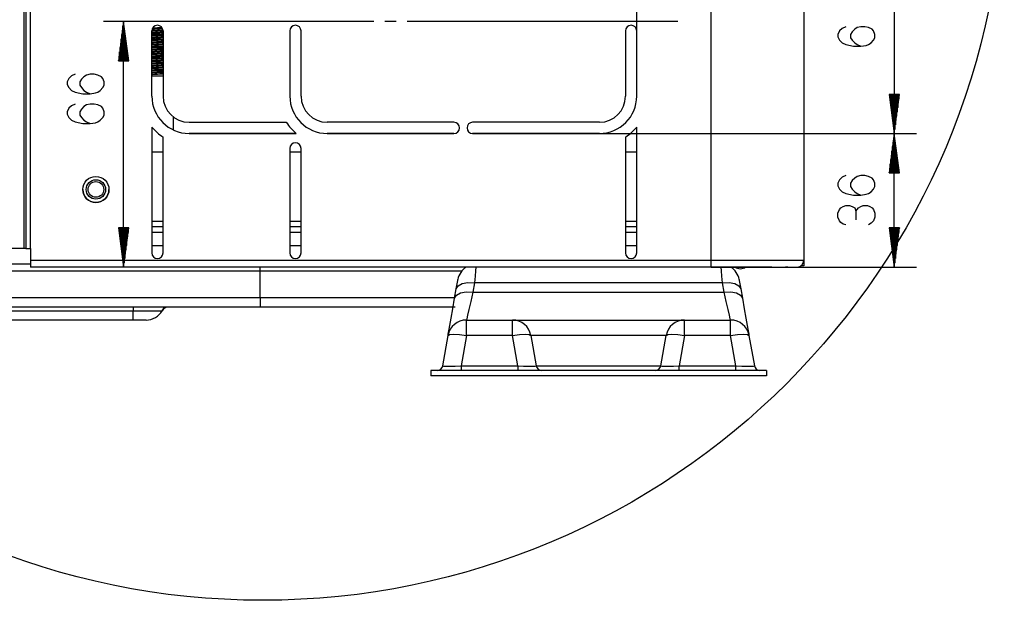
# Model space of a CAD drawing. Units: millimetres. Extents: x -35 to 12084, y -3332 to -654.
# Drawn here: x 1924 to 2144, y -2898 to -2769 of the extents above; entities that cross this region are included whole.
import ezdxf

# ---------------------------------------------------------------- set-up
doc = ezdxf.new("R2010")
doc.units = ezdxf.units.MM
doc.layers.add('1', color=7, linetype='CONTINUOUS', true_color=0xffffff)

msp = doc.modelspace()

# ---------------------------------------------------------------- linework, layer by layer
at = {"layer": '1', "color": 7, "linetype": 'Continuous'}
for p, q in [((2099.39, -2651.41), (2099.39, -2791.49)), ((2078.72, -2822.33), (2078.72, -2661.91)), ((2099.39, -2661.91), (2099.39, -2822.33)), ((1925.14, -2672.16), (1925.14, -2819.66)), ((1925.55, -2672.16), (1925.55, -2819.66)), ((1926.64, -2819.66), (1926.64, -2672.16)), ((2062.05, -2771.08), (2062.05, -2715.66)), ((2062.05, -2771.08), (2062.05, -2715.66)), ((2119.6, -2744), (2119.6, -2794)), ((1967.89, -2769), (1942.89, -2769)), ((1947.4, -2769), (1946.25, -2777.75)), ((1947.4, -2823.83), (1947.4, -2769)), ((1948.55, -2777.75), (1947.4, -2769)), ((1947.4, -2777.75), (1947.4, -2769)), ((1947.4, -2777.75), (1947.4, -2769)), ((1992.89, -2769), (1967.89, -2769)), ((2003.3, -2769), (1992.89, -2769)), ((2008.3, -2769), (2005.8, -2769)), ((2021.22, -2769), (2010.8, -2769)), ((2046.22, -2769), (2021.22, -2769)), ((2071.22, -2769), (2046.22, -2769)), ((1947.15, -2777.75), (1947.15, -2770.92)), ((1947.27, -2777.75), (1947.27, -2769.96)), ((1947.53, -2777.75), (1947.53, -2769.96)), ((1947.66, -2777.75), (1947.66, -2770.92)), ((1954.51, -2771.45), (1953.71, -2771.5)), ((1953.72, -2785.66), (1953.72, -2771.08)), ((1953.72, -2771.67), (1953.87, -2771.66)), ((1953.75, -2770.93), (1954.49, -2770.89)), ((1953.81, -2770.62), (1954.32, -2770.59)), ((1954.49, -2771.15), (1953.85, -2771.19)), ((1953.87, -2771.66), (1954.43, -2771.63)), ((1954.96, -2770.39), (1953.92, -2770.44)), ((1954.32, -2770.59), (1954.88, -2770.57)), ((1954.43, -2771.63), (1954.99, -2771.6)), ((1954.49, -2770.89), (1954.96, -2770.86)), ((1954.96, -2771.13), (1954.49, -2771.15)), ((1955.07, -2771.43), (1954.51, -2771.45)), ((1954.88, -2770.57), (1955.42, -2770.54)), ((1955.95, -2770.34), (1954.96, -2770.39)), ((1954.96, -2770.86), (1955.41, -2770.83)), ((1955.41, -2771.1), (1954.96, -2771.13)), ((1954.99, -2771.6), (1955.53, -2771.57)), ((1955.04, -2771.89), (1955.49, -2771.86)), ((1955.61, -2771.4), (1955.07, -2771.43)), ((1955.41, -2770.83), (1956.17, -2770.78)), ((1956.22, -2771.04), (1955.41, -2771.1)), ((1955.42, -2770.54), (1956.05, -2770.5)), ((1955.49, -2771.86), (1955.91, -2771.84)), ((1955.53, -2771.57), (1956.04, -2771.54)), ((1956.22, -2771.37), (1955.61, -2771.4)), ((1955.91, -2771.84), (1956.22, -2771.81)), ((1956.04, -2771.54), (1956.22, -2771.53)), ((1956.22, -2771.08), (1956.22, -2785.66)), ((1984.55, -2771.08), (1984.55, -2785.66)), ((1987.05, -2785.66), (1987.05, -2771.08)), ((2059.55, -2771.08), (2059.55, -2785.66)), ((2062.05, -2785.66), (2062.05, -2771.08)), ((2107.39, -2771.08), (2107.02, -2771.88)), ((2107.02, -2771.88), (2107.02, -2772.43)), ((2107.93, -2770.53), (2107.39, -2771.08)), ((2108.75, -2770.17), (2107.93, -2770.53)), ((2110.21, -2771.27), (2109.85, -2771.88)), ((2109.85, -2771.88), (2109.85, -2772.61)), ((2110.76, -2770.72), (2110.21, -2771.27)), ((2111.31, -2770.35), (2110.76, -2770.72)), ((2112.13, -2770.17), (2111.31, -2770.35)), ((2113.04, -2770.17), (2112.13, -2770.17)), ((2113.86, -2770.35), (2113.04, -2770.17)), ((2114.68, -2770.72), (2113.86, -2770.35)), ((2114.95, -2771.08), (2114.68, -2770.72)), ((2115.23, -2771.88), (2114.95, -2771.08)), ((2115.23, -2772.61), (2115.23, -2771.88)), ((1946.77, -2777.75), (1946.77, -2773.82)), ((1946.89, -2777.75), (1946.89, -2772.85)), ((1947.02, -2777.75), (1947.02, -2771.89)), ((1947.78, -2777.75), (1947.78, -2771.89)), ((1947.91, -2777.75), (1947.91, -2772.85)), ((1948.04, -2777.75), (1948.04, -2773.82)), ((1953.71, -2771.97), (1954.1, -2771.95)), ((1954.1, -2772.22), (1953.71, -2772.24)), ((1953.71, -2772.71), (1954.55, -2772.67)), ((1953.71, -2773.75), (1954.1, -2773.73)), ((1954.07, -2772.52), (1953.72, -2772.54)), ((1953.72, -2773.01), (1954.19, -2772.99)), ((1953.72, -2773.01), (1953.72, -2773.01)), ((1954.19, -2773.25), (1953.72, -2773.28)), ((1953.72, -2773.28), (1953.72, -2773.28)), ((1954.74, -2773.53), (1953.72, -2773.58)), ((1953.72, -2774.06), (1954.28, -2774.02)), ((1954.63, -2772.49), (1954.07, -2772.52)), ((1954.1, -2771.95), (1954.57, -2771.92)), ((1954.58, -2772.19), (1954.1, -2772.22)), ((1954.1, -2773.73), (1954.66, -2773.7)), ((1954.19, -2772.99), (1954.66, -2772.96)), ((1954.66, -2773.23), (1954.19, -2773.25)), ((1954.28, -2774.02), (1954.75, -2773.99)), ((1954.55, -2772.67), (1955.1, -2772.64)), ((1954.57, -2771.92), (1955.04, -2771.89)), ((1955.05, -2772.16), (1954.58, -2772.19)), ((1955.18, -2772.46), (1954.63, -2772.49)), ((1954.66, -2772.96), (1955.13, -2772.93)), ((1955.13, -2773.2), (1954.66, -2773.23)), ((1954.66, -2773.7), (1955.21, -2773.67)), ((1955.29, -2773.5), (1954.74, -2773.53)), ((1954.75, -2773.99), (1955.21, -2773.97)), ((1955.49, -2772.14), (1955.05, -2772.16)), ((1955.1, -2772.64), (1955.64, -2772.61)), ((1955.13, -2772.93), (1955.57, -2772.9)), ((1955.58, -2773.17), (1955.13, -2773.2)), ((1955.71, -2772.44), (1955.18, -2772.46)), ((1955.21, -2773.67), (1956.22, -2773.62)), ((1955.21, -2773.97), (1955.65, -2773.94)), ((1955.82, -2773.47), (1955.29, -2773.5)), ((1955.91, -2772.11), (1955.49, -2772.14)), ((1955.57, -2772.9), (1956.22, -2772.86)), ((1956.22, -2773.13), (1955.58, -2773.17)), ((1955.64, -2772.61), (1956.22, -2772.58)), ((1955.65, -2773.94), (1956.05, -2773.91)), ((1956.21, -2772.41), (1955.71, -2772.44)), ((1956.22, -2773.45), (1955.82, -2773.47)), ((1956.22, -2772.08), (1955.91, -2772.11)), ((1956.05, -2773.91), (1956.22, -2773.9)), ((1956.22, -2772.41), (1956.21, -2772.41)), ((2107.02, -2772.43), (2107.39, -2773.16)), ((2107.39, -2773.16), (2107.93, -2773.77)), ((2107.93, -2773.77), (2108.75, -2774.14)), ((2109.85, -2772.61), (2110.21, -2773.16)), ((2110.21, -2773.16), (2110.76, -2773.77)), ((2110.76, -2773.77), (2111.31, -2774.14)), ((2113.86, -2774.14), (2114.4, -2773.77)), ((2114.4, -2773.77), (2114.95, -2773.16)), ((2114.95, -2773.16), (2115.23, -2772.61)), ((1946.51, -2777.75), (1946.51, -2775.75)), ((1946.64, -2777.75), (1946.64, -2774.78)), ((1948.16, -2777.75), (1948.16, -2774.78)), ((1948.29, -2777.75), (1948.29, -2775.75)), ((1954.28, -2774.29), (1953.72, -2774.33)), ((1954.3, -2774.59), (1953.72, -2774.62)), ((1953.72, -2774.79), (1954.78, -2774.74)), ((1953.72, -2775.1), (1953.89, -2775.09)), ((1953.89, -2775.36), (1953.72, -2775.37)), ((1953.85, -2775.65), (1953.72, -2775.66)), ((1953.72, -2775.83), (1954.33, -2775.8)), ((1953.72, -2776.14), (1954.45, -2776.1)), ((1954.41, -2775.63), (1953.85, -2775.65)), ((1953.89, -2775.09), (1954.37, -2775.06)), ((1954.37, -2775.33), (1953.89, -2775.36)), ((1954.75, -2774.26), (1954.28, -2774.29)), ((1954.86, -2774.56), (1954.3, -2774.59)), ((1954.33, -2775.8), (1954.89, -2775.77)), ((1954.37, -2775.06), (1954.84, -2775.03)), ((1954.84, -2775.3), (1954.37, -2775.33)), ((1954.97, -2775.6), (1954.41, -2775.63)), ((1954.45, -2776.1), (1954.92, -2776.07)), ((1955.22, -2774.24), (1954.75, -2774.26)), ((1954.78, -2774.74), (1955.33, -2774.71)), ((1954.84, -2775.03), (1955.3, -2775)), ((1955.3, -2775.27), (1954.84, -2775.3)), ((1955.4, -2774.54), (1954.86, -2774.56)), ((1954.89, -2775.77), (1955.43, -2775.74)), ((1954.92, -2776.07), (1955.38, -2776.04)), ((1955.51, -2775.57), (1954.97, -2775.6)), ((1955.65, -2774.21), (1955.22, -2774.24)), ((1955.3, -2775), (1955.73, -2774.97)), ((1955.73, -2775.25), (1955.3, -2775.27)), ((1955.33, -2774.71), (1955.85, -2774.68)), ((1955.38, -2776.04), (1955.81, -2776.01)), ((1956.22, -2774.49), (1955.4, -2774.54)), ((1955.43, -2775.74), (1956.23, -2775.7)), ((1956.02, -2775.54), (1955.51, -2775.57)), ((1956.06, -2774.18), (1955.65, -2774.21)), ((1955.73, -2774.97), (1956.22, -2774.94)), ((1956.23, -2775.21), (1955.73, -2775.25)), ((1955.81, -2776.01), (1956.19, -2775.98)), ((1956.19, -2776.25), (1955.81, -2776.28)), ((1955.85, -2774.68), (1956.22, -2774.66)), ((1956.23, -2775.53), (1956.02, -2775.54)), ((1956.22, -2774.17), (1956.06, -2774.18)), ((1956.19, -2775.98), (1956.22, -2775.98)), ((1956.22, -2776.25), (1956.19, -2776.25)), ((2108.75, -2774.14), (2110.49, -2774.5)), ((2110.49, -2774.5), (2112.13, -2774.5)), ((2111.31, -2774.14), (2112.13, -2774.5)), ((2112.13, -2774.5), (2113.31, -2774.32)), ((2113.31, -2774.32), (2113.86, -2774.14)), ((1946.25, -2777.75), (1948.55, -2777.75)), ((1946.26, -2777.75), (1946.26, -2777.68)), ((1946.26, -2777.75), (1946.26, -2777.68)), ((1946.39, -2777.75), (1946.39, -2776.71)), ((1948.42, -2777.75), (1948.42, -2776.71)), ((1948.54, -2777.75), (1948.54, -2777.68)), ((1948.54, -2777.75), (1948.54, -2777.68)), ((1954.46, -2776.36), (1953.72, -2776.41)), ((1954.53, -2776.66), (1953.72, -2776.7)), ((1953.72, -2776.87), (1953.88, -2776.87)), ((1953.72, -2777.18), (1954.07, -2777.16)), ((1954.07, -2777.43), (1953.72, -2777.45)), ((1954.08, -2777.73), (1953.72, -2777.75)), ((1953.72, -2777.92), (1954.56, -2777.87)), ((1953.72, -2778.22), (1954.63, -2778.17)), ((1954.63, -2778.44), (1953.72, -2778.49)), ((1953.88, -2776.87), (1954.44, -2776.84)), ((1954.07, -2777.16), (1954.54, -2777.13)), ((1954.54, -2777.4), (1954.07, -2777.43)), ((1954.64, -2777.7), (1954.08, -2777.73)), ((1954.44, -2776.84), (1955, -2776.81)), ((1954.93, -2776.34), (1954.46, -2776.36)), ((1955.08, -2776.64), (1954.53, -2776.66)), ((1954.54, -2777.13), (1955.01, -2777.1)), ((1955.01, -2777.37), (1954.54, -2777.4)), ((1954.56, -2777.87), (1955.12, -2777.84)), ((1954.63, -2778.17), (1955.1, -2778.14)), ((1955.1, -2778.41), (1954.63, -2778.44)), ((1955.2, -2777.67), (1954.64, -2777.7)), ((1955.38, -2776.31), (1954.93, -2776.34)), ((1955, -2776.81), (1955.54, -2776.78)), ((1955.01, -2777.1), (1955.46, -2777.07)), ((1955.46, -2777.35), (1955.01, -2777.37)), ((1955.62, -2776.61), (1955.08, -2776.64)), ((1955.1, -2778.14), (1955.54, -2778.11)), ((1955.55, -2778.38), (1955.1, -2778.41)), ((1955.12, -2777.84), (1955.65, -2777.82)), ((1955.73, -2777.64), (1955.2, -2777.67)), ((1955.81, -2776.28), (1955.38, -2776.31)), ((1955.46, -2777.07), (1955.88, -2777.05)), ((1955.88, -2777.32), (1955.46, -2777.35)), ((1955.54, -2776.78), (1956.05, -2776.75)), ((1955.54, -2778.11), (1956.23, -2778.06)), ((1956.23, -2778.33), (1955.55, -2778.38)), ((1956.23, -2776.57), (1955.62, -2776.61)), ((1955.65, -2777.82), (1956.22, -2777.78)), ((1956.22, -2777.62), (1955.73, -2777.64)), ((1955.88, -2777.05), (1956.22, -2777.02)), ((1956.22, -2777.29), (1955.88, -2777.32)), ((1956.05, -2776.75), (1956.22, -2776.74)), ((1956.22, -2777.62), (1956.22, -2777.62)), ((1954.76, -2778.73), (1953.72, -2778.79)), ((1953.72, -2778.96), (1954.11, -2778.94)), ((1953.72, -2779.26), (1954.24, -2779.23)), ((1954.25, -2779.5), (1953.72, -2779.53)), ((1954.31, -2779.8), (1953.72, -2779.83)), ((1953.72, -2780), (1954.79, -2779.95)), ((1953.72, -2780.31), (1953.86, -2780.3)), ((1953.86, -2780.57), (1953.72, -2780.58)), ((1953.86, -2780.3), (1954.33, -2780.27)), ((1954.33, -2780.54), (1953.86, -2780.57)), ((1954.11, -2778.94), (1954.67, -2778.91)), ((1954.24, -2779.23), (1954.72, -2779.2)), ((1954.72, -2779.47), (1954.25, -2779.5)), ((1954.87, -2779.77), (1954.31, -2779.8)), ((1954.33, -2780.27), (1954.8, -2780.24)), ((1954.81, -2780.51), (1954.33, -2780.54)), ((1954.67, -2778.91), (1955.23, -2778.88)), ((1954.72, -2779.2), (1955.18, -2779.18)), ((1955.18, -2779.45), (1954.72, -2779.47)), ((1955.31, -2778.71), (1954.76, -2778.73)), ((1954.79, -2779.95), (1955.34, -2779.92)), ((1954.8, -2780.24), (1955.27, -2780.21)), ((1955.27, -2780.48), (1954.81, -2780.51)), ((1955.42, -2779.74), (1954.87, -2779.77)), ((1955.18, -2779.18), (1955.62, -2779.15)), ((1955.62, -2779.42), (1955.18, -2779.45)), ((1955.23, -2778.88), (1956.22, -2778.83)), ((1955.27, -2780.21), (1955.7, -2780.18)), ((1955.7, -2780.46), (1955.27, -2780.48)), ((1955.83, -2778.68), (1955.31, -2778.71)), ((1955.34, -2779.92), (1955.86, -2779.89)), ((1956.23, -2779.7), (1955.42, -2779.74)), ((1955.62, -2779.15), (1956.03, -2779.12)), ((1956.03, -2779.39), (1955.62, -2779.42)), ((1955.7, -2780.18), (1956.23, -2780.15)), ((1956.23, -2780.42), (1955.7, -2780.46)), ((1956.22, -2778.66), (1955.83, -2778.68)), ((1955.86, -2779.89), (1956.22, -2779.87)), ((1956.03, -2779.12), (1956.23, -2779.11)), ((1956.23, -2779.37), (1956.03, -2779.39)), ((1935.19, -2781.69), (1934.82, -2782.48)), ((1934.82, -2782.48), (1934.82, -2783.03)), ((1935.74, -2781.14), (1935.19, -2781.69)), ((1936.56, -2780.77), (1935.74, -2781.14)), ((1938.01, -2781.87), (1937.65, -2782.48)), ((1937.65, -2782.48), (1937.65, -2783.21)), ((1938.56, -2781.32), (1938.01, -2781.87)), ((1939.11, -2780.95), (1938.56, -2781.32)), ((1939.93, -2780.77), (1939.11, -2780.95)), ((1940.84, -2780.77), (1939.93, -2780.77)), ((1941.66, -2780.95), (1940.84, -2780.77)), ((1942.48, -2781.32), (1941.66, -2780.95)), ((1942.75, -2781.69), (1942.48, -2781.32)), ((1943.03, -2782.48), (1942.75, -2781.69)), ((1943.03, -2783.21), (1943.03, -2782.48)), ((1953.86, -2780.86), (1953.72, -2780.87)), ((1953.72, -2781.08), (1955, -2781.08)), ((1954.42, -2780.83), (1953.86, -2780.86)), ((1954.98, -2780.81), (1954.42, -2780.83)), ((1955.53, -2780.78), (1954.98, -2780.81)), ((1955, -2781.08), (1956.22, -2781.08)), ((1956.03, -2780.75), (1955.53, -2780.78)), ((1956.23, -2780.74), (1956.03, -2780.75)), ((1934.82, -2783.03), (1935.19, -2783.76)), ((1935.19, -2783.76), (1935.74, -2784.37)), ((1935.74, -2784.37), (1936.56, -2784.74)), ((1936.56, -2784.74), (1938.29, -2785.11)), ((1937.65, -2783.21), (1938.01, -2783.76)), ((1938.01, -2783.76), (1938.56, -2784.37)), ((1938.56, -2784.37), (1939.11, -2784.74)), ((1939.11, -2784.74), (1939.93, -2785.11)), ((1939.93, -2785.11), (1941.11, -2784.92)), ((1941.11, -2784.92), (1941.66, -2784.74)), ((1941.66, -2784.74), (1942.21, -2784.37)), ((1942.21, -2784.37), (1942.75, -2783.76)), ((1942.75, -2783.76), (1943.03, -2783.21)), ((1938.29, -2785.11), (1939.93, -2785.11)), ((2120.75, -2785.25), (2118.45, -2785.25)), ((2118.45, -2785.25), (2119.6, -2794)), ((2118.46, -2785.25), (2118.46, -2785.31)), ((2118.46, -2785.25), (2118.46, -2785.31)), ((2118.58, -2785.25), (2118.58, -2786.28)), ((2118.71, -2785.25), (2118.71, -2787.24)), ((2118.84, -2785.25), (2118.84, -2788.21)), ((2118.97, -2785.25), (2118.97, -2789.17)), ((2119.09, -2785.25), (2119.09, -2790.14)), ((2119.22, -2785.25), (2119.22, -2791.1)), ((2119.35, -2785.25), (2119.35, -2792.07)), ((2119.47, -2785.25), (2119.47, -2793.03)), ((2119.6, -2794), (2120.75, -2785.25)), ((2119.6, -2785.25), (2119.6, -2794)), ((2119.6, -2785.25), (2119.6, -2794)), ((2119.73, -2785.25), (2119.73, -2793.03)), ((2119.85, -2785.25), (2119.85, -2792.07)), ((2119.98, -2785.25), (2119.98, -2791.1)), ((2120.11, -2785.25), (2120.11, -2790.14)), ((2120.24, -2785.25), (2120.24, -2789.17)), ((2120.36, -2785.25), (2120.36, -2788.21)), ((2120.49, -2785.25), (2120.49, -2787.24)), ((2120.62, -2785.25), (2120.62, -2786.28)), ((2120.74, -2785.25), (2120.74, -2785.31)), ((2120.74, -2785.25), (2120.74, -2785.31)), ((1935.19, -2788.36), (1934.82, -2789.16)), ((1934.82, -2789.16), (1934.82, -2789.71)), ((1935.74, -2787.81), (1935.19, -2788.36)), ((1936.56, -2787.45), (1935.74, -2787.81)), ((1938.01, -2788.54), (1937.65, -2789.16)), ((1937.65, -2789.16), (1937.65, -2789.89)), ((1938.56, -2788), (1938.01, -2788.54)), ((1939.11, -2787.63), (1938.56, -2788)), ((1939.93, -2787.45), (1939.11, -2787.63)), ((1940.84, -2787.45), (1939.93, -2787.45)), ((1941.66, -2787.63), (1940.84, -2787.45)), ((1942.48, -2788), (1941.66, -2787.63)), ((1942.75, -2788.36), (1942.48, -2788)), ((1943.03, -2789.16), (1942.75, -2788.36)), ((1943.03, -2789.89), (1943.03, -2789.16)), ((1934.82, -2789.71), (1935.19, -2790.44)), ((1935.19, -2790.44), (1935.74, -2791.05)), ((1935.74, -2791.05), (1936.56, -2791.42)), ((1936.56, -2791.42), (1938.29, -2791.78)), ((1937.65, -2789.89), (1938.01, -2790.44)), ((1938.01, -2790.44), (1938.56, -2791.05)), ((1938.56, -2791.05), (1939.11, -2791.42)), ((1939.11, -2791.42), (1939.93, -2791.78)), ((1939.93, -2791.78), (1941.11, -2791.6)), ((1941.11, -2791.6), (1941.66, -2791.42)), ((1941.66, -2791.42), (1942.21, -2791.05)), ((1942.21, -2791.05), (1942.75, -2790.44)), ((1942.75, -2790.44), (1943.03, -2789.89)), ((1958.53, -2793.22), (1958.53, -2790.31)), ((1962.05, -2791.5), (1983.76, -2791.5)), ((2021.22, -2791.5), (1992.89, -2791.5)), ((2053.72, -2791.5), (2025.39, -2791.5)), ((1938.29, -2791.78), (1939.93, -2791.78)), ((1953.72, -2792.58), (1953.72, -2820.66)), ((2062.05, -2820.66), (2062.05, -2792.58)), ((1956.22, -2820.66), (1956.22, -2794.79)), ((1985.96, -2794), (1962.05, -2794)), ((1962.05, -2794), (1985.96, -2794)), ((1992.89, -2794), (2021.22, -2794)), ((2021.22, -2794), (1992.89, -2794)), ((2025.39, -2794), (2053.72, -2794)), ((2053.72, -2794), (2025.39, -2794)), ((2053.72, -2794), (2124.6, -2794)), ((2053.72, -2794), (2124.6, -2794)), ((2059.55, -2794.79), (2059.55, -2820.66)), ((2119.6, -2794), (2118.45, -2802.75)), ((2119.35, -2802.75), (2119.35, -2795.92)), ((2119.47, -2802.75), (2119.47, -2794.96)), ((2119.6, -2823.83), (2119.6, -2794)), ((2120.75, -2802.75), (2119.6, -2794)), ((2119.6, -2802.75), (2119.6, -2794)), ((2119.6, -2802.75), (2119.6, -2794)), ((2119.73, -2802.75), (2119.73, -2794.96)), ((2119.85, -2802.75), (2119.85, -2795.92)), ((1956.22, -2798.16), (1953.72, -2798.16)), ((1984.55, -2797.33), (1984.55, -2820.66)), ((1987.05, -2798.16), (1984.55, -2798.16)), ((1987.05, -2820.66), (1987.05, -2797.33)), ((2062.05, -2798.16), (2059.55, -2798.16)), ((2119.09, -2802.75), (2119.09, -2797.85)), ((2119.22, -2802.75), (2119.22, -2796.89)), ((2119.98, -2802.75), (2119.98, -2796.89)), ((2120.11, -2802.75), (2120.11, -2797.85)), ((2118.84, -2802.75), (2118.84, -2799.78)), ((2118.97, -2802.75), (2118.97, -2798.82)), ((2120.24, -2802.75), (2120.24, -2798.82)), ((2120.36, -2802.75), (2120.36, -2799.78)), ((2118.58, -2802.75), (2118.58, -2801.71)), ((2118.71, -2802.75), (2118.71, -2800.75)), ((2120.49, -2802.75), (2120.49, -2800.75)), ((2120.62, -2802.75), (2120.62, -2801.71)), ((2107.39, -2804.32), (2107.02, -2805.12)), ((2107.93, -2803.77), (2107.39, -2804.32)), ((2108.75, -2803.41), (2107.93, -2803.77)), ((2110.21, -2804.51), (2109.85, -2805.12)), ((2110.76, -2803.96), (2110.21, -2804.51)), ((2111.31, -2803.59), (2110.76, -2803.96)), ((2112.13, -2803.41), (2111.31, -2803.59)), ((2113.04, -2803.41), (2112.13, -2803.41)), ((2113.86, -2803.59), (2113.04, -2803.41)), ((2114.68, -2803.96), (2113.86, -2803.59)), ((2114.95, -2804.32), (2114.68, -2803.96)), ((2115.23, -2805.12), (2114.95, -2804.32)), ((2118.45, -2802.75), (2120.75, -2802.75)), ((2118.46, -2802.75), (2118.46, -2802.68)), ((2118.46, -2802.75), (2118.46, -2802.68)), ((2120.74, -2802.75), (2120.74, -2802.68)), ((2120.74, -2802.75), (2120.74, -2802.68)), ((2107.02, -2805.12), (2107.02, -2805.67)), ((2107.02, -2805.67), (2107.39, -2806.4)), ((2107.39, -2806.4), (2107.93, -2807.01)), ((2107.93, -2807.01), (2108.75, -2807.38)), ((2109.85, -2805.12), (2109.85, -2805.85)), ((2109.85, -2805.85), (2110.21, -2806.4)), ((2110.21, -2806.4), (2110.76, -2807.01)), ((2110.76, -2807.01), (2111.31, -2807.38)), ((2113.86, -2807.38), (2114.4, -2807.01)), ((2114.4, -2807.01), (2114.95, -2806.4)), ((2114.95, -2806.4), (2115.23, -2805.85)), ((2115.23, -2805.85), (2115.23, -2805.12)), ((2108.75, -2807.38), (2110.49, -2807.74)), ((2110.49, -2807.74), (2112.13, -2807.74)), ((2111.31, -2807.38), (2112.13, -2807.74)), ((2112.13, -2807.74), (2113.31, -2807.56)), ((2113.31, -2807.56), (2113.86, -2807.38)), ((2107.02, -2811.79), (2107.39, -2811)), ((2107.39, -2811), (2107.66, -2810.63)), ((2107.66, -2810.63), (2108.21, -2810.27)), ((2108.21, -2810.27), (2108.75, -2810.08)), ((2108.75, -2810.08), (2109.57, -2810.08)), ((2109.57, -2810.08), (2110.21, -2810.27)), ((2110.21, -2810.27), (2110.76, -2810.63)), ((2110.76, -2810.63), (2111.03, -2811.37)), ((2111.03, -2811.37), (2111.58, -2810.63)), ((2111.03, -2811.37), (2111.03, -2813.26)), ((2111.58, -2810.63), (2112.13, -2810.27)), ((2112.13, -2810.27), (2112.67, -2810.08)), ((2112.67, -2810.08), (2113.58, -2810.08)), ((2113.58, -2810.08), (2114.13, -2810.27)), ((2114.13, -2810.27), (2114.68, -2810.63)), ((2114.68, -2810.63), (2114.95, -2811)), ((2114.95, -2811), (2115.23, -2811.79)), ((1953.72, -2813.58), (1956.22, -2813.58)), ((1984.55, -2813.58), (1987.05, -2813.58)), ((2059.55, -2813.58), (2062.05, -2813.58)), ((2107.02, -2812.71), (2107.02, -2811.79)), ((2107.39, -2813.5), (2107.02, -2812.71)), ((2107.66, -2813.87), (2107.39, -2813.5)), ((2114.95, -2813.5), (2114.4, -2814.05)), ((2115.23, -2812.71), (2114.95, -2813.5)), ((2115.23, -2811.79), (2115.23, -2812.71)), ((1948.55, -2815.08), (1946.25, -2815.08)), ((1946.25, -2815.08), (1947.4, -2823.83)), ((1946.26, -2815.08), (1946.26, -2815.15)), ((1946.26, -2815.08), (1946.26, -2815.15)), ((1946.39, -2815.08), (1946.39, -2816.11)), ((1946.51, -2815.08), (1946.51, -2817.08)), ((1946.64, -2815.08), (1946.64, -2818.04)), ((1946.77, -2815.08), (1946.77, -2819.01)), ((1946.89, -2815.08), (1946.89, -2819.97)), ((1947.02, -2815.08), (1947.02, -2820.94)), ((1947.15, -2815.08), (1947.15, -2821.9)), ((1947.27, -2815.08), (1947.27, -2822.86)), ((1947.4, -2823.83), (1948.55, -2815.08)), ((1947.4, -2815.08), (1947.4, -2823.83)), ((1947.4, -2815.08), (1947.4, -2823.83)), ((1947.53, -2815.08), (1947.53, -2822.86)), ((1947.66, -2815.08), (1947.66, -2821.9)), ((1947.78, -2815.08), (1947.78, -2820.94)), ((1947.91, -2815.08), (1947.91, -2819.97)), ((1948.04, -2815.08), (1948.04, -2819.01)), ((1948.16, -2815.08), (1948.16, -2818.04)), ((1948.29, -2815.08), (1948.29, -2817.08)), ((1948.42, -2815.08), (1948.42, -2816.11)), ((1948.54, -2815.08), (1948.54, -2815.15)), ((1948.54, -2815.08), (1948.54, -2815.15)), ((1956.22, -2814.83), (1953.72, -2814.83)), ((1987.05, -2814.83), (1984.55, -2814.83)), ((2062.05, -2814.83), (2059.55, -2814.83)), ((2108.21, -2814.24), (2107.66, -2813.87)), ((2108.75, -2814.42), (2108.21, -2814.24)), ((2114.4, -2814.05), (2113.86, -2814.42)), ((2120.75, -2815.08), (2118.45, -2815.08)), ((2118.45, -2815.08), (2119.6, -2823.83)), ((2118.46, -2815.08), (2118.46, -2815.15)), ((2118.46, -2815.08), (2118.46, -2815.15)), ((2118.58, -2815.08), (2118.58, -2816.11)), ((2118.71, -2815.08), (2118.71, -2817.08)), ((2118.84, -2815.08), (2118.84, -2818.04)), ((2118.97, -2815.08), (2118.97, -2819.01)), ((2119.09, -2815.08), (2119.09, -2819.97)), ((2119.22, -2815.08), (2119.22, -2820.94)), ((2119.35, -2815.08), (2119.35, -2821.9)), ((2119.47, -2815.08), (2119.47, -2822.86)), ((2119.6, -2823.83), (2120.75, -2815.08)), ((2119.6, -2815.08), (2119.6, -2823.83)), ((2119.6, -2815.08), (2119.6, -2823.83)), ((2119.73, -2815.08), (2119.73, -2822.86)), ((2119.85, -2815.08), (2119.85, -2821.9)), ((2119.98, -2815.08), (2119.98, -2820.94)), ((2120.11, -2815.08), (2120.11, -2819.97)), ((2120.24, -2815.08), (2120.24, -2819.01)), ((2120.36, -2815.08), (2120.36, -2818.04)), ((2120.49, -2815.08), (2120.49, -2817.08)), ((2120.62, -2815.08), (2120.62, -2816.11)), ((2120.74, -2815.08), (2120.74, -2815.15)), ((2120.74, -2815.08), (2120.74, -2815.15)), ((1956.22, -2816.08), (1953.72, -2816.08)), ((1987.05, -2816.08), (1984.55, -2816.08)), ((2062.05, -2816.08), (2059.55, -2816.08)), ((1925.14, -2819.66), (1915.72, -2819.66)), ((1925.43, -2819.66), (1925.14, -2819.66)), ((1925.55, -2819.66), (1925.43, -2819.66)), ((1925.55, -2819.66), (1925.88, -2819.66)), ((1925.88, -2819.66), (1926.64, -2819.66)), ((1926.64, -2819.66), (1926.64, -2822.33)), ((1953.72, -2819), (1956.22, -2819)), ((1984.55, -2819), (1987.05, -2819)), ((2059.55, -2819), (2062.05, -2819)), ((2078.72, -2822.33), (1926.64, -2822.33)), ((1926.64, -2822.33), (1926.64, -2823.39)), ((2078.72, -2823.39), (2078.72, -2822.33)), ((2081.95, -2822.33), (2078.72, -2822.33)), ((2085.11, -2822.33), (2081.95, -2822.33)), ((2088.1, -2822.33), (2085.11, -2822.33)), ((2090.87, -2822.33), (2088.1, -2822.33)), ((2093.33, -2822.33), (2090.87, -2822.33)), ((2095.44, -2822.33), (2093.33, -2822.33)), ((2097.13, -2822.33), (2095.44, -2822.33)), ((2098.37, -2822.33), (2097.13, -2822.33)), ((2099.13, -2822.33), (2098.37, -2822.33)), ((2099.39, -2822.33), (2099.13, -2822.33)), ((2099.39, -2822.32), (2099.39, -2823.58)), ((1926.64, -2823.16), (1915.72, -2823.16)), ((1926.63, -2823.17), (1915.72, -2823.17)), ((1926.64, -2823.39), (1926.64, -2823.83)), ((2078.72, -2823.83), (1926.64, -2823.83)), ((2092.27, -2823.83), (1942.4, -2823.83)), ((1977.89, -2824.25), (1977.89, -2823.83)), ((1977.89, -2824.75), (1977.89, -2824.25)), ((2026.14, -2823.83), (2026.07, -2824.7)), ((2078.72, -2823.83), (2078.72, -2823.39)), ((2078.72, -2823.83), (2124.6, -2823.83)), ((2078.72, -2823.83), (2082.05, -2823.83)), ((2080.97, -2824.7), (2080.89, -2823.83)), ((2082.05, -2823.83), (2085.27, -2823.83)), ((2085.27, -2823.83), (2088.3, -2823.83)), ((2088.3, -2823.83), (2091.04, -2823.83)), ((2091.04, -2823.83), (2093.4, -2823.83)), ((2093.4, -2823.83), (2095.32, -2823.83)), ((2095.32, -2823.83), (2096.73, -2823.83)), ((2095.44, -2823.83), (2095.32, -2823.83)), ((2095.78, -2823.83), (2095.44, -2823.83)), ((2095.78, -2823.83), (2096.11, -2823.83)), ((2096.11, -2823.83), (2096.23, -2823.83)), ((2096.73, -2823.83), (2097.59, -2823.83)), ((2097.59, -2823.83), (2097.89, -2823.83)), ((2099.2, -2823.58), (2098.71, -2823.58)), ((2099.39, -2823.58), (2099.2, -2823.58)), ((1977.89, -2824.75), (1912.63, -2824.75)), ((1977.89, -2830.66), (1977.89, -2824.75)), ((1983.25, -2824.75), (1977.89, -2824.75)), ((1988.55, -2824.75), (1983.25, -2824.75)), ((1993.75, -2824.75), (1988.55, -2824.75)), ((1998.79, -2824.75), (1993.75, -2824.75)), ((2003.61, -2824.75), (1998.79, -2824.75)), ((2008.17, -2824.75), (2003.61, -2824.75)), ((2012.43, -2824.75), (2008.17, -2824.75)), ((2016.33, -2824.75), (2012.43, -2824.75)), ((2019.85, -2824.75), (2016.33, -2824.75)), ((2022.93, -2824.75), (2019.85, -2824.75)), ((2021.93, -2827.58), (2022.05, -2826.86)), ((2022.05, -2826.86), (2022.1, -2826.61)), ((2025.96, -2825.89), (2025.84, -2827.33)), ((2026.07, -2824.7), (2025.96, -2825.89)), ((2081.07, -2825.89), (2080.97, -2824.7)), ((2081.2, -2827.33), (2081.07, -2825.89)), ((2084.94, -2826.61), (2084.98, -2826.86)), ((2084.98, -2826.86), (2085.11, -2827.58)), ((2021.36, -2830.77), (2021.73, -2828.69)), ((2021.73, -2828.69), (2021.93, -2827.58)), ((2021.73, -2828.69), (2022.14, -2828)), ((2022.14, -2828), (2023.05, -2827.51)), ((2023.05, -2827.51), (2024.34, -2827.27)), ((2024.34, -2827.27), (2025.84, -2827.33)), ((2025.84, -2827.33), (2025.47, -2829.41)), ((2081.2, -2827.33), (2025.84, -2827.33)), ((2081.2, -2827.33), (2082.7, -2827.27)), ((2081.57, -2829.41), (2081.2, -2827.33)), ((2082.7, -2827.27), (2083.99, -2827.51)), ((2083.99, -2827.51), (2084.9, -2828)), ((2084.9, -2828), (2085.31, -2828.69)), ((2085.11, -2827.58), (2085.31, -2828.69)), ((2085.31, -2828.69), (2085.67, -2830.77)), ((1914.18, -2830.66), (1977.89, -2830.66)), ((1977.89, -2830.66), (1983.16, -2830.66)), ((1977.89, -2830.66), (1977.89, -2832.19)), ((1983.16, -2830.66), (1988.38, -2830.66)), ((1988.38, -2830.66), (1993.48, -2830.66)), ((1993.48, -2830.66), (1998.41, -2830.66)), ((1998.41, -2830.66), (2003.1, -2830.66)), ((2003.1, -2830.66), (2007.51, -2830.66)), ((2007.51, -2830.66), (2011.59, -2830.66)), ((2011.59, -2830.66), (2015.29, -2830.66)), ((2015.29, -2830.66), (2018.56, -2830.66)), ((2018.56, -2830.66), (2021.38, -2830.66)), ((2020.94, -2833.15), (2021.36, -2830.77)), ((2021.36, -2830.77), (2021.77, -2830.09)), ((2021.77, -2830.09), (2022.68, -2829.59)), ((2022.68, -2829.59), (2023.97, -2829.36)), ((2023.97, -2829.36), (2025.47, -2829.41)), ((2025.47, -2829.41), (2024.97, -2831.53)), ((2025.47, -2829.41), (2081.57, -2829.41)), ((2081.57, -2829.41), (2083.06, -2829.36)), ((2082.07, -2831.53), (2081.57, -2829.41)), ((2083.06, -2829.36), (2084.35, -2829.59)), ((2084.35, -2829.59), (2085.26, -2830.09)), ((2085.26, -2830.09), (2085.67, -2830.77)), ((2085.67, -2830.77), (2086.09, -2833.15)), ((1977.89, -2832.75), (1914.55, -2832.75)), ((1949.55, -2832.75), (1949.55, -2833.58)), ((1956.04, -2833.58), (1956.61, -2832.74)), ((1956.52, -2832.75), (1956.04, -2833.58)), ((1956.11, -2833.46), (1956.04, -2833.57)), ((1956.19, -2833.35), (1956.11, -2833.46)), ((1956.28, -2833.25), (1956.19, -2833.35)), ((1956.38, -2833.16), (1956.28, -2833.25)), ((1956.61, -2832.99), (1956.38, -2833.16)), ((1956.88, -2832.86), (1956.61, -2832.99)), ((1957.16, -2832.78), (1956.88, -2832.86)), ((1957.48, -2832.75), (1957.16, -2832.78)), ((1977.89, -2832.19), (1977.89, -2832.75)), ((1983.04, -2832.75), (1977.89, -2832.75)), ((1988.14, -2832.75), (1983.04, -2832.75)), ((1993.11, -2832.75), (1988.14, -2832.75)), ((1997.88, -2832.75), (1993.11, -2832.75)), ((2002.41, -2832.75), (1997.88, -2832.75)), ((2006.63, -2832.75), (2002.41, -2832.75)), ((2010.49, -2832.75), (2006.63, -2832.75)), ((2013.94, -2832.75), (2010.49, -2832.75)), ((2016.95, -2832.75), (2013.94, -2832.75)), ((2019.46, -2832.75), (2016.95, -2832.75)), ((2021.46, -2832.75), (2019.46, -2832.75)), ((2020.58, -2835.21), (2020.94, -2833.15)), ((2024.56, -2833.28), (2024.25, -2834.58)), ((2024.97, -2831.53), (2024.56, -2833.28)), ((2082.48, -2833.28), (2082.07, -2831.53)), ((2082.78, -2834.58), (2082.48, -2833.28)), ((2086.09, -2833.15), (2086.45, -2835.21)), ((1914.7, -2833.58), (1949.55, -2833.58)), ((1949.55, -2835.66), (1915.07, -2835.66)), ((1949.55, -2833.58), (1951.56, -2833.58)), ((1949.55, -2835.1), (1949.55, -2833.58)), ((1949.55, -2835.66), (1949.55, -2835.1)), ((1950.99, -2835.66), (1949.55, -2835.66)), ((1952.04, -2835.66), (1950.99, -2835.66)), ((1951.56, -2833.58), (1953.36, -2833.58)), ((1952.43, -2835.66), (1952.04, -2835.66)), ((1953.36, -2833.58), (1954.8, -2833.58)), ((1954.8, -2833.58), (1955.72, -2833.58)), ((1955.72, -2833.58), (1956.04, -2833.58)), ((1956.04, -2833.57), (1956.04, -2833.57)), ((1956.04, -2833.57), (1956.04, -2833.58)), ((1956.04, -2833.58), (1956.04, -2833.58)), ((2020.29, -2836.87), (2020.58, -2835.21)), ((2024.06, -2835.39), (2024, -2835.66)), ((2024, -2835.66), (2034.29, -2835.66)), ((2024, -2836.11), (2024, -2835.66)), ((2024.25, -2834.58), (2024.06, -2835.39)), ((2034.29, -2836.11), (2034.29, -2835.66)), ((2034.29, -2835.66), (2034.55, -2835.66)), ((2034.55, -2835.66), (2035.33, -2835.66)), ((2035.33, -2835.66), (2036.61, -2835.66)), ((2036.61, -2835.66), (2038.34, -2835.66)), ((2038.34, -2835.66), (2040.49, -2835.66)), ((2040.49, -2835.66), (2043, -2835.66)), ((2043, -2835.66), (2045.79, -2835.66)), ((2045.79, -2835.66), (2048.8, -2835.66)), ((2048.8, -2835.66), (2051.93, -2835.66)), ((2051.93, -2835.66), (2055.11, -2835.66)), ((2055.11, -2835.66), (2058.24, -2835.66)), ((2058.24, -2835.66), (2061.24, -2835.66)), ((2061.24, -2835.66), (2064.04, -2835.66)), ((2064.04, -2835.66), (2066.54, -2835.66)), ((2066.54, -2835.66), (2068.69, -2835.66)), ((2068.69, -2835.66), (2070.43, -2835.66)), ((2070.43, -2835.66), (2071.71, -2835.66)), ((2071.71, -2835.66), (2072.49, -2835.66)), ((2072.49, -2835.66), (2072.75, -2835.66)), ((2072.75, -2835.66), (2083.04, -2835.66)), ((2072.75, -2836.11), (2072.75, -2835.66)), ((2082.97, -2835.39), (2082.78, -2834.58)), ((2083.04, -2835.66), (2082.97, -2835.39)), ((2083.04, -2836.11), (2083.04, -2835.66)), ((2086.45, -2835.21), (2086.75, -2836.87)), ((2020.07, -2838.1), (2020.29, -2836.87)), ((2024, -2837.34), (2024, -2836.11)), ((2024, -2839.11), (2024, -2837.34)), ((2034.29, -2837.34), (2034.29, -2836.11)), ((2034.29, -2839.11), (2034.29, -2837.34)), ((2072.75, -2837.34), (2072.75, -2836.11)), ((2072.75, -2839.11), (2072.75, -2837.34)), ((2083.04, -2837.34), (2083.04, -2836.11)), ((2083.04, -2839.11), (2083.04, -2837.34)), ((2086.75, -2836.87), (2086.96, -2838.1)), ((2018.7, -2845.88), (2019.9, -2839.11)), ((2019.9, -2839.11), (2019.94, -2838.85)), ((2019.9, -2839.11), (2020.24, -2838.89)), ((2019.94, -2838.85), (2020.07, -2838.1)), ((2020.24, -2838.89), (2021.14, -2838.82)), ((2021.14, -2838.82), (2022.46, -2838.89)), ((2022.46, -2838.89), (2024, -2839.11)), ((2024, -2839.11), (2022.8, -2845.88)), ((2034.29, -2839.11), (2024, -2839.11)), ((2034.29, -2839.11), (2035.83, -2838.89)), ((2035.48, -2845.88), (2034.29, -2839.11)), ((2035.83, -2838.89), (2037.15, -2838.82)), ((2037.15, -2838.82), (2038.04, -2838.89)), ((2038.04, -2838.89), (2038.39, -2839.11)), ((2038.39, -2839.11), (2039.59, -2845.88)), ((2038.65, -2839.11), (2038.39, -2839.11)), ((2039.41, -2839.11), (2038.65, -2839.11)), ((2040.66, -2839.11), (2039.41, -2839.11)), ((2042.34, -2839.11), (2040.66, -2839.11)), ((2044.4, -2839.11), (2042.34, -2839.11)), ((2046.78, -2839.11), (2044.4, -2839.11)), ((2049.38, -2839.11), (2046.78, -2839.11)), ((2052.12, -2839.11), (2049.38, -2839.11)), ((2054.91, -2839.11), (2052.12, -2839.11)), ((2057.66, -2839.11), (2054.91, -2839.11)), ((2060.26, -2839.11), (2057.66, -2839.11)), ((2062.63, -2839.11), (2060.26, -2839.11)), ((2064.7, -2839.11), (2062.63, -2839.11)), ((2066.38, -2839.11), (2064.7, -2839.11)), ((2067.62, -2839.11), (2066.38, -2839.11)), ((2067.45, -2845.88), (2068.65, -2839.11)), ((2068.39, -2839.11), (2067.62, -2839.11)), ((2068.65, -2839.11), (2068.39, -2839.11)), ((2068.65, -2839.11), (2068.99, -2838.89)), ((2068.99, -2838.89), (2069.89, -2838.82)), ((2069.89, -2838.82), (2071.21, -2838.89)), ((2071.21, -2838.89), (2072.75, -2839.11)), ((2072.75, -2839.11), (2071.55, -2845.88)), ((2083.04, -2839.11), (2072.75, -2839.11)), ((2083.04, -2839.11), (2084.58, -2838.89)), ((2084.23, -2845.88), (2083.04, -2839.11)), ((2084.58, -2838.89), (2085.9, -2838.82)), ((2085.9, -2838.82), (2086.79, -2838.89)), ((2086.79, -2838.89), (2087.14, -2839.11)), ((2086.96, -2838.1), (2087.1, -2838.85)), ((2087.1, -2838.85), (2087.14, -2839.11)), ((2087.14, -2839.11), (2088.34, -2845.88)), ((2018.7, -2845.88), (2018.89, -2845.93)), ((2018.89, -2845.93), (2019.46, -2845.96)), ((2019.46, -2845.96), (2020.37, -2845.96)), ((2020.37, -2845.96), (2021.52, -2845.93)), ((2021.52, -2845.93), (2022.8, -2845.88)), ((2022.8, -2845.88), (2035.48, -2845.88)), ((2022.8, -2845.88), (2022.8, -2846.62)), ((2022.8, -2846.62), (2022.8, -2846.91)), ((2035.48, -2845.88), (2035.48, -2846.62)), ((2035.48, -2845.88), (2036.77, -2845.93)), ((2035.48, -2846.62), (2035.48, -2846.91)), ((2036.77, -2845.93), (2037.92, -2845.96)), ((2037.92, -2845.96), (2038.82, -2845.96)), ((2038.82, -2845.96), (2039.4, -2845.93)), ((2039.4, -2845.93), (2039.59, -2845.88)), ((2039.59, -2845.88), (2039.85, -2845.88)), ((2039.85, -2845.88), (2040.65, -2845.88)), ((2040.65, -2845.88), (2041.93, -2845.88)), ((2041.93, -2845.88), (2043.67, -2845.88)), ((2043.67, -2845.88), (2045.78, -2845.88)), ((2045.78, -2845.88), (2048.19, -2845.88)), ((2048.19, -2845.88), (2050.8, -2845.88)), ((2050.8, -2845.88), (2053.52, -2845.88)), ((2053.52, -2845.88), (2056.24, -2845.88)), ((2056.24, -2845.88), (2058.85, -2845.88)), ((2058.85, -2845.88), (2061.26, -2845.88)), ((2061.26, -2845.88), (2063.37, -2845.88)), ((2063.37, -2845.88), (2065.1, -2845.88)), ((2065.1, -2845.88), (2066.39, -2845.88)), ((2066.39, -2845.88), (2067.18, -2845.88)), ((2067.18, -2845.88), (2067.45, -2845.88)), ((2067.45, -2845.88), (2067.64, -2845.93)), ((2067.64, -2845.93), (2068.21, -2845.96)), ((2068.21, -2845.96), (2069.12, -2845.96)), ((2069.12, -2845.96), (2070.27, -2845.93)), ((2070.27, -2845.93), (2071.55, -2845.88)), ((2071.55, -2845.88), (2084.23, -2845.88)), ((2071.55, -2846.62), (2071.55, -2845.88)), ((2071.55, -2846.91), (2071.55, -2846.62)), ((2084.23, -2846.62), (2084.23, -2845.88)), ((2084.23, -2845.88), (2085.52, -2845.93)), ((2084.23, -2846.91), (2084.23, -2846.62)), ((2085.52, -2845.93), (2086.67, -2845.96)), ((2086.67, -2845.96), (2087.57, -2845.96)), ((2087.57, -2845.96), (2088.15, -2845.93)), ((2088.15, -2845.93), (2088.34, -2845.88)), ((2016.02, -2846.91), (2016.02, -2848.16)), ((2091.02, -2846.91), (2016.02, -2846.91)), ((2091.02, -2848.16), (2016.02, -2848.16)), ((2091.02, -2846.91), (2091.02, -2848.16))]:
    msp.add_line(p, q, dxfattribs=at)
for centre, radius in [((1978.48, -2732.56), 165.7), ((1941.22, -2806.5), 2.92), ((1941.22, -2806.5), 2.17), ((1941.22, -2806.5), 1.75)]:
    msp.add_circle(centre, radius, dxfattribs=at)
for centre, radius, start, end in [((1954.97, -2771.08), 1.25, 0, 180), ((1985.8, -2771.08), 1.25, 0, 180), ((2060.8, -2771.08), 1.25, 0, 180), ((1962.05, -2785.66), 8.33, 180, 270), ((1962.05, -2785.66), 8.33, 180, 270), ((1962.05, -2785.66), 5.83, 180, 270), ((1992.89, -2785.66), 8.33, 180, 270), ((1992.89, -2785.66), 8.33, 180, 270), ((1992.89, -2785.66), 5.83, 180, 270), ((2053.72, -2785.66), 8.33, 270, 0), ((2053.72, -2785.66), 5.83, 270, 0), ((2053.72, -2785.66), 8.33, 270, 0), ((1992.89, -2785.66), 10.83, 212.579, 230.2849), ((2021.22, -2792.75), 1.25, 270, 90), ((2025.39, -2792.75), 1.25, 90, 270), ((1962.05, -2785.66), 10.83, 219.7152, 237.421), ((2021.22, -2792.75), 1.25, 270, 0), ((2025.39, -2792.75), 1.25, 180, 270), ((2053.72, -2785.66), 10.83, 302.579, 320.2849), ((1985.8, -2797.33), 1.25, 0.0001, 180), ((1941.22, -2806.5), 2.92, 180.0056, 0), ((1954.97, -2820.66), 1.25, 180, 0), ((1954.97, -2820.66), 1.25, 180, 0), ((1985.8, -2820.66), 1.25, 180, 0), ((1985.8, -2820.66), 1.25, 180, 0), ((2060.8, -2820.66), 1.25, 180, 0), ((2060.8, -2820.66), 1.25, 180, 0), ((2097.89, -2822.33), 1.5, 270, 0), ((2026.2, -2827.33), 4.17, 122.86, 170), ((2080.83, -2827.33), 4.17, 10, 57.14), ((2085.19, -2822.16), 2.04, 234.7169, 270), ((2085.19, -2822.16), 2.04, 270, 305.2831), ((1952.43, -2831.5), 4.17, 270, 330), ((2024, -2839.83), 4.17, 90, 170), ((2034.29, -2839.83), 4.17, 10, 90), ((2072.75, -2839.83), 4.17, 90, 170), ((2083.04, -2839.83), 4.17, 10, 90), ((2017.47, -2845.66), 1.25, 270, 350), ((2040.82, -2845.66), 1.25, 190, 270), ((2066.22, -2845.66), 1.25, 270, 350), ((2089.57, -2845.66), 1.25, 190, 270)]:
    msp.add_arc(centre, radius, start, end, dxfattribs=at)

doc.saveas('drawing.dxf')
